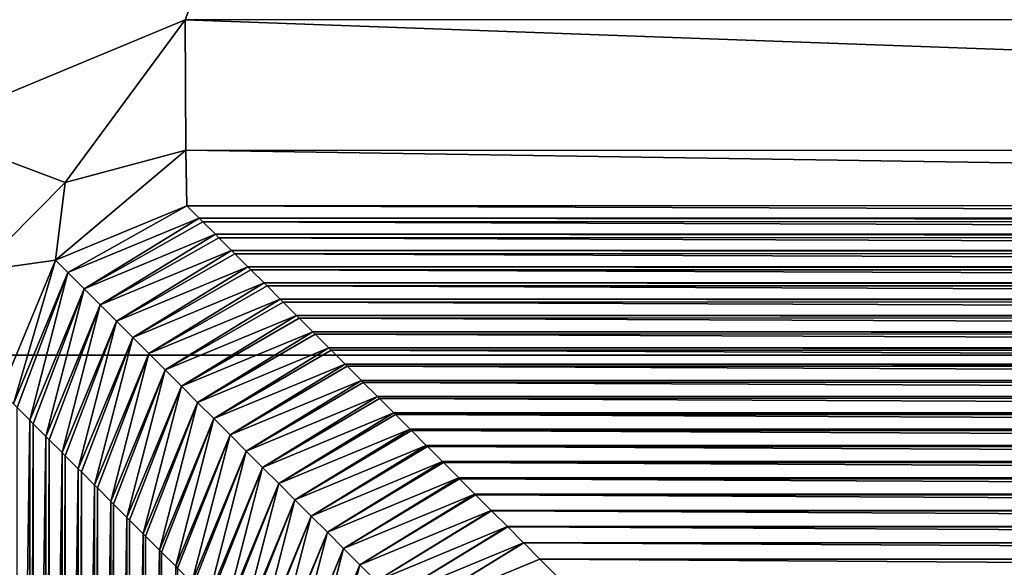
# Model space of a CAD drawing. Units: millimetres. Extents: x -321 to 321, y -12 to 12.
# Drawn here: x -310 to -308, y -7 to -5 of the extents above; entities that cross this region are included whole.
import ezdxf

# ---------------------------------------------------------------- set-up
doc = ezdxf.new("R2010")
doc.units = ezdxf.units.MM
doc.header["$LTSCALE"] = 65.185185
for name, color, linetype in [('326', 7, 'CONTINUOUS'), ('400', 7, 'CONTINUOUS'), ('403', 7, 'CONTINUOUS'), ('404', 7, 'CONTINUOUS'), ('463', 7, 'CONTINUOUS'), ('464', 7, 'CONTINUOUS'), ('475', 7, 'CONTINUOUS'), ('481', 7, 'CONTINUOUS'), ('482', 7, 'CONTINUOUS')]:
    doc.layers.add(name, color=color, linetype=linetype)

msp = doc.modelspace()

# ---------------------------------------------------------------- linework, layer by layer
at = {"layer": '326', "linetype": 'CONTINUOUS'}
for points in [[(-306.71, -1.295, 142), (-311.24, -1.295, 142), (-306.71, -6.3, 142), (-306.71, -1.295, 142)], [(-306.71, -6.3, 142), (-311.24, -1.295, 142), (-311.24, -6.3, 142), (-306.71, -6.3, 142)], [(-306.71, -6.3, 142), (-311.24, -6.3, 142), (-306.71, -11.3, 142), (-306.71, -6.3, 142)], [(-306.71, -11.3, 142), (-311.24, -6.3, 142), (-310.03, -11.3, 142), (-306.71, -11.3, 142)], [(-310.03, -11.3, 142), (-311.24, -6.3, 142), (-311.24, -11.3, 142), (-310.03, -11.3, 142)]]:
    msp.add_3dface(points, dxfattribs=at)
at = {"layer": '400', "linetype": 'CONTINUOUS'}
for points in [[(-310.2749, -6.4751, 130.088), (-310.3086, -8.8311, 133.9419), (-310.3086, -6.4414, 133.9419), (-310.2749, -6.4751, 130.088)], [(-310.2749, -8.8648, 130.0853), (-310.3086, -8.8311, 133.9419), (-310.2749, -6.4751, 130.088), (-310.2749, -8.8648, 130.0853)], [(-310.2654, -6.4846, 128.9922), (-310.2749, -8.8648, 130.0853), (-310.2749, -6.4751, 130.088), (-310.2654, -6.4846, 128.9922)], [(-310.2654, -8.8743, 128.9922), (-310.2749, -8.8648, 130.0853), (-310.2654, -6.4846, 128.9922), (-310.2654, -8.8743, 128.9922)], [(-310.2312, -6.5187, 125.0834), (-310.2654, -8.8743, 128.9922), (-310.2654, -6.4846, 128.9922), (-310.2312, -6.5187, 125.0834)], [(-310.2312, -8.9085, 125.0807), (-310.2654, -8.8743, 128.9922), (-310.2312, -6.5187, 125.0834), (-310.2312, -8.9085, 125.0807)], [(-310.2222, -6.5278, 124.0426), (-310.2312, -8.9085, 125.0807), (-310.2312, -6.5187, 125.0834), (-310.2222, -6.5278, 124.0426)], [(-310.2222, -8.9175, 124.0426), (-310.2312, -8.9085, 125.0807), (-310.2222, -6.5278, 124.0426), (-310.2222, -8.9175, 124.0426)], [(-310.1876, -6.5624, 120.0787), (-310.2222, -8.9175, 124.0426), (-310.2222, -6.5278, 124.0426), (-310.1876, -6.5624, 120.0787)], [(-310.1875, -8.9521, 120.0761), (-310.2222, -8.9175, 124.0426), (-310.1876, -6.5624, 120.0787), (-310.1875, -8.9521, 120.0761)], [(-310.179, -6.571, 119.093), (-310.1875, -8.9521, 120.0761), (-310.1876, -6.5624, 120.0787), (-310.179, -6.571, 119.093)], [(-310.179, -8.9607, 119.093), (-310.1875, -8.9521, 120.0761), (-310.179, -6.571, 119.093), (-310.179, -8.9607, 119.093)], [(-310.1439, -6.6061, 115.0741), (-310.179, -8.9607, 119.093), (-310.179, -6.571, 119.093), (-310.1439, -6.6061, 115.0741)], [(-310.1439, -8.9958, 115.0715), (-310.179, -8.9607, 119.093), (-310.1439, -6.6061, 115.0741), (-310.1439, -8.9958, 115.0715)], [(-310.1358, -6.6142, 114.1434), (-310.1439, -8.9958, 115.0715), (-310.1439, -6.6061, 115.0741), (-310.1358, -6.6142, 114.1434)], [(-310.1358, -9.0039, 114.1434), (-310.1439, -8.9958, 115.0715), (-310.1358, -6.6142, 114.1434), (-310.1358, -9.0039, 114.1434)], [(-310.1002, -6.6498, 110.0694), (-310.1358, -9.0039, 114.1434), (-310.1358, -6.6142, 114.1434), (-310.1002, -6.6498, 110.0694)], [(-310.1002, -9.0395, 110.0669), (-310.1358, -9.0039, 114.1434), (-310.1002, -6.6498, 110.0694), (-310.1002, -9.0395, 110.0669)], [(-310.0926, -6.6574, 109.1938), (-310.1002, -9.0395, 110.0669), (-310.1002, -6.6498, 110.0694), (-310.0926, -6.6574, 109.1938)], [(-310.0926, -9.0471, 109.1938), (-310.1002, -9.0395, 110.0669), (-310.0926, -6.6574, 109.1938), (-310.0926, -9.0471, 109.1938)], [(-310.0565, -6.6934, 105.0648), (-310.0926, -9.0471, 109.1938), (-310.0926, -6.6574, 109.1938), (-310.0565, -6.6934, 105.0648)], [(-310.0565, -9.0832, 105.0623), (-310.0926, -9.0471, 109.1938), (-310.0565, -6.6934, 105.0648), (-310.0565, -9.0832, 105.0623)], [(-310.0494, -6.7006, 104.2442), (-310.0565, -9.0832, 105.0623), (-310.0565, -6.6934, 105.0648), (-310.0494, -6.7006, 104.2442)], [(-310.0494, -9.0903, 104.2442), (-310.0565, -9.0832, 105.0623), (-310.0494, -6.7006, 104.2442), (-310.0494, -9.0903, 104.2442)], [(-310.0129, -6.7371, 100.0601), (-310.0494, -9.0903, 104.2442), (-310.0494, -6.7006, 104.2442), (-310.0129, -6.7371, 100.0601)], [(-310.0129, -9.1268, 100.0577), (-310.0494, -9.0903, 104.2442), (-310.0129, -6.7371, 100.0601), (-310.0129, -9.1268, 100.0577)], [(-310.0062, -6.7438, 99.2946), (-310.0129, -9.1268, 100.0577), (-310.0129, -6.7371, 100.0601), (-310.0062, -6.7438, 99.2946)], [(-310.0062, -9.1335, 99.2946), (-310.0129, -9.1268, 100.0577), (-310.0062, -6.7438, 99.2946), (-310.0062, -9.1335, 99.2946)], [(-309.9692, -6.7808, 95.0555), (-310.0062, -9.1335, 99.2946), (-310.0062, -6.7438, 99.2946), (-309.9692, -6.7808, 95.0555)], [(-309.9692, -9.1705, 95.0532), (-310.0062, -9.1335, 99.2946), (-309.9692, -6.7808, 95.0555), (-309.9692, -9.1705, 95.0532)], [(-309.963, -6.787, 94.345), (-309.9692, -9.1705, 95.0532), (-309.9692, -6.7808, 95.0555), (-309.963, -6.787, 94.345)], [(-309.963, -9.1767, 94.345), (-309.9692, -9.1705, 95.0532), (-309.963, -6.787, 94.345), (-309.963, -9.1767, 94.345)], [(-309.9255, -6.8245, 90.0508), (-309.963, -9.1767, 94.345), (-309.963, -6.787, 94.345), (-309.9255, -6.8245, 90.0508)], [(-309.9255, -9.2142, 90.0486), (-309.963, -9.1767, 94.345), (-309.9255, -6.8245, 90.0508), (-309.9255, -9.2142, 90.0486)], [(-309.9198, -6.8302, 89.3953), (-309.9255, -9.2142, 90.0486), (-309.9255, -6.8245, 90.0508), (-309.9198, -6.8302, 89.3953)], [(-309.9198, -9.2199, 89.3953), (-309.9255, -9.2142, 90.0486), (-309.9198, -6.8302, 89.3953), (-309.9198, -9.2199, 89.3953)], [(-309.8818, -6.8681, 85.0462), (-309.9198, -9.2199, 89.3953), (-309.9198, -6.8302, 89.3953), (-309.8818, -6.8681, 85.0462)], [(-309.8818, -9.2579, 85.044), (-309.9198, -9.2199, 89.3953), (-309.8818, -6.8681, 85.0462), (-309.8818, -9.2579, 85.044)], [(-309.8766, -6.8734, 84.4457), (-309.8818, -9.2579, 85.044), (-309.8818, -6.8681, 85.0462), (-309.8766, -6.8734, 84.4457)]]:
    msp.add_3dface(points, dxfattribs=at)
at = {"layer": '403', "linetype": 'CONTINUOUS'}
for points in [[(-308.9015, -6.8485, 30), (-301.0985, -6.8485, 30), (-301.1507, -6.9008, 27.0083), (-308.9015, -6.8485, 30)], [(-308.9015, -6.8485, 30), (-301.1507, -6.9008, 27.0083), (-308.8493, -6.9007, 27.0095), (-308.9015, -6.8485, 30)]]:
    msp.add_3dface(points, dxfattribs=at)
at = {"layer": '404', "linetype": 'CONTINUOUS'}
for points in [[(-300.1814, -5.9314, 135.0927), (-309.8518, -5.8982, 138.9002), (-300.1474, -5.8974, 138.9849), (-300.1814, -5.9314, 135.0927)], [(-309.8186, -5.9314, 135.0927), (-309.8518, -5.8982, 138.9002), (-300.1814, -5.9314, 135.0927), (-309.8186, -5.9314, 135.0927)], [(-309.8086, -5.9414, 133.9502), (-309.8186, -5.9314, 135.0927), (-300.1906, -5.9407, 134.031), (-309.8086, -5.9414, 133.9502)], [(-300.1906, -5.9407, 134.031), (-309.8186, -5.9314, 135.0927), (-300.1814, -5.9314, 135.0927), (-300.1906, -5.9407, 134.031)], [(-300.2251, -5.9751, 130.088), (-309.8086, -5.9414, 133.9502), (-300.1906, -5.9407, 134.031), (-300.2251, -5.9751, 130.088)], [(-309.7749, -5.9751, 130.088), (-309.8086, -5.9414, 133.9502), (-300.2251, -5.9751, 130.088), (-309.7749, -5.9751, 130.088)], [(-309.7654, -5.9846, 129.0002), (-309.7749, -5.9751, 130.088), (-300.2339, -5.9839, 129.0772), (-309.7654, -5.9846, 129.0002)], [(-300.2339, -5.9839, 129.0772), (-309.7749, -5.9751, 130.088), (-300.2251, -5.9751, 130.088), (-300.2339, -5.9839, 129.0772)], [(-300.2687, -6.0188, 125.0834), (-309.7654, -5.9846, 129.0002), (-300.2339, -5.9839, 129.0772), (-300.2687, -6.0188, 125.0834)], [(-309.7313, -6.0188, 125.0834), (-309.7654, -5.9846, 129.0002), (-300.2687, -6.0188, 125.0834), (-309.7313, -6.0188, 125.0834)], [(-309.7223, -6.0278, 124.0502), (-309.7313, -6.0188, 125.0834), (-300.2771, -6.0271, 124.1233), (-309.7223, -6.0278, 124.0502)], [(-300.2771, -6.0271, 124.1233), (-309.7313, -6.0188, 125.0834), (-300.2687, -6.0188, 125.0834), (-300.2771, -6.0271, 124.1233)], [(-300.3124, -6.0624, 120.0787), (-309.7223, -6.0278, 124.0502), (-300.2771, -6.0271, 124.1233), (-300.3124, -6.0624, 120.0787)], [(-309.6876, -6.0624, 120.0787), (-309.7223, -6.0278, 124.0502), (-300.3124, -6.0624, 120.0787), (-309.6876, -6.0624, 120.0787)], [(-309.6791, -6.071, 119.1002), (-309.6876, -6.0624, 120.0787), (-300.3203, -6.0704, 119.1695), (-309.6791, -6.071, 119.1002)], [(-300.3203, -6.0704, 119.1695), (-309.6876, -6.0624, 120.0787), (-300.3124, -6.0624, 120.0787), (-300.3203, -6.0704, 119.1695)], [(-300.3561, -6.1061, 115.0741), (-309.6791, -6.071, 119.1002), (-300.3203, -6.0704, 119.1695), (-300.3561, -6.1061, 115.0741)], [(-309.6439, -6.1061, 115.0741), (-309.6791, -6.071, 119.1002), (-300.3561, -6.1061, 115.0741), (-309.6439, -6.1061, 115.0741)], [(-309.6359, -6.1142, 114.1502), (-309.6439, -6.1061, 115.0741), (-300.3636, -6.1136, 114.2156), (-309.6359, -6.1142, 114.1502)], [(-300.3636, -6.1136, 114.2156), (-309.6439, -6.1061, 115.0741), (-300.3561, -6.1061, 115.0741), (-300.3636, -6.1136, 114.2156)], [(-300.3998, -6.1498, 110.0694), (-309.6359, -6.1142, 114.1502), (-300.3636, -6.1136, 114.2156), (-300.3998, -6.1498, 110.0694)], [(-309.6002, -6.1498, 110.0694), (-309.6359, -6.1142, 114.1502), (-300.3998, -6.1498, 110.0694), (-309.6002, -6.1498, 110.0694)], [(-309.5927, -6.1574, 109.2001), (-309.6002, -6.1498, 110.0694), (-300.4068, -6.1568, 109.2617), (-309.5927, -6.1574, 109.2001)], [(-300.4068, -6.1568, 109.2617), (-309.6002, -6.1498, 110.0694), (-300.3998, -6.1498, 110.0694), (-300.4068, -6.1568, 109.2617)], [(-300.4434, -6.1935, 105.0648), (-309.5927, -6.1574, 109.2001), (-300.4068, -6.1568, 109.2617), (-300.4434, -6.1935, 105.0648)], [(-309.5566, -6.1935, 105.0648), (-309.5927, -6.1574, 109.2001), (-300.4434, -6.1935, 105.0648), (-309.5566, -6.1935, 105.0648)], [(-309.5495, -6.2006, 104.2501), (-309.5566, -6.1935, 105.0648), (-300.45, -6.2001, 104.3079), (-309.5495, -6.2006, 104.2501)], [(-300.45, -6.2001, 104.3079), (-309.5566, -6.1935, 105.0648), (-300.4434, -6.1935, 105.0648), (-300.45, -6.2001, 104.3079)], [(-300.4871, -6.2371, 100.0601), (-309.5495, -6.2006, 104.2501), (-300.45, -6.2001, 104.3079), (-300.4871, -6.2371, 100.0601)], [(-309.5129, -6.2371, 100.0601), (-309.5495, -6.2006, 104.2501), (-300.4871, -6.2371, 100.0601), (-309.5129, -6.2371, 100.0601)], [(-309.5063, -6.2438, 99.3001), (-309.5129, -6.2371, 100.0601), (-300.4933, -6.2433, 99.354), (-309.5063, -6.2438, 99.3001)], [(-300.4933, -6.2433, 99.354), (-309.5129, -6.2371, 100.0601), (-300.4871, -6.2371, 100.0601), (-300.4933, -6.2433, 99.354)], [(-300.5308, -6.2808, 95.0555), (-309.5063, -6.2438, 99.3001), (-300.4933, -6.2433, 99.354), (-300.5308, -6.2808, 95.0555)], [(-309.4692, -6.2808, 95.0555), (-309.5063, -6.2438, 99.3001), (-300.5308, -6.2808, 95.0555), (-309.4692, -6.2808, 95.0555)], [(-309.4631, -6.287, 94.3501), (-309.4692, -6.2808, 95.0555), (-300.5365, -6.2865, 94.4002), (-309.4631, -6.287, 94.3501)], [(-300.5365, -6.2865, 94.4002), (-309.4692, -6.2808, 95.0555), (-300.5308, -6.2808, 95.0555), (-300.5365, -6.2865, 94.4002)], [(-300.5745, -6.3245, 90.0508), (-309.4631, -6.287, 94.3501), (-300.5365, -6.2865, 94.4002), (-300.5745, -6.3245, 90.0508)], [(-309.4255, -6.3245, 90.0508), (-309.4631, -6.287, 94.3501), (-300.5745, -6.3245, 90.0508), (-309.4255, -6.3245, 90.0508)], [(-309.4199, -6.3302, 89.4001), (-309.4255, -6.3245, 90.0508), (-300.5797, -6.3298, 89.4463), (-309.4199, -6.3302, 89.4001)], [(-300.5797, -6.3298, 89.4463), (-309.4255, -6.3245, 90.0508), (-300.5745, -6.3245, 90.0508), (-300.5797, -6.3298, 89.4463)], [(-300.6181, -6.3682, 85.0462), (-309.4199, -6.3302, 89.4001), (-300.5797, -6.3298, 89.4463), (-300.6181, -6.3682, 85.0462)], [(-309.3819, -6.3682, 85.0462), (-309.4199, -6.3302, 89.4001), (-300.6181, -6.3682, 85.0462), (-309.3819, -6.3682, 85.0462)], [(-309.3767, -6.3734, 84.4501), (-309.3819, -6.3682, 85.0462), (-300.623, -6.373, 84.4924), (-309.3767, -6.3734, 84.4501)], [(-300.623, -6.373, 84.4924), (-309.3819, -6.3682, 85.0462), (-300.6181, -6.3682, 85.0462), (-300.623, -6.373, 84.4924)], [(-300.6618, -6.4118, 80.0415), (-309.3767, -6.3734, 84.4501), (-300.623, -6.373, 84.4924), (-300.6618, -6.4118, 80.0415)], [(-309.3382, -6.4118, 80.0415), (-309.3767, -6.3734, 84.4501), (-300.6618, -6.4118, 80.0415), (-309.3382, -6.4118, 80.0415)], [(-309.3335, -6.4166, 79.5001), (-309.3382, -6.4118, 80.0415), (-300.6662, -6.4162, 79.5386), (-309.3335, -6.4166, 79.5001)], [(-300.6662, -6.4162, 79.5386), (-309.3382, -6.4118, 80.0415), (-300.6618, -6.4118, 80.0415), (-300.6662, -6.4162, 79.5386)], [(-300.7055, -6.4555, 75.0369), (-309.3335, -6.4166, 79.5001), (-300.6662, -6.4162, 79.5386), (-300.7055, -6.4555, 75.0369)], [(-309.2945, -6.4555, 75.0369), (-309.3335, -6.4166, 79.5001), (-300.7055, -6.4555, 75.0369), (-309.2945, -6.4555, 75.0369)], [(-309.2903, -6.4598, 74.5501), (-309.2945, -6.4555, 75.0369), (-300.7094, -6.4594, 74.5847), (-309.2903, -6.4598, 74.5501)], [(-300.7094, -6.4594, 74.5847), (-309.2945, -6.4555, 75.0369), (-300.7055, -6.4555, 75.0369), (-300.7094, -6.4594, 74.5847)], [(-300.7492, -6.4992, 70.0322), (-309.2903, -6.4598, 74.5501), (-300.7094, -6.4594, 74.5847), (-300.7492, -6.4992, 70.0322)], [(-309.2508, -6.4992, 70.0322), (-309.2903, -6.4598, 74.5501), (-300.7492, -6.4992, 70.0322), (-309.2508, -6.4992, 70.0322)], [(-309.2471, -6.5029, 69.6001), (-309.2508, -6.4992, 70.0322), (-300.7527, -6.5027, 69.6309), (-309.2471, -6.5029, 69.6001)], [(-300.7527, -6.5027, 69.6309), (-309.2508, -6.4992, 70.0322), (-300.7492, -6.4992, 70.0322), (-300.7527, -6.5027, 69.6309)], [(-300.7928, -6.5429, 65.0276), (-309.2471, -6.5029, 69.6001), (-300.7527, -6.5027, 69.6309), (-300.7928, -6.5429, 65.0276)], [(-309.2072, -6.5429, 65.0276), (-309.2471, -6.5029, 69.6001), (-300.7928, -6.5429, 65.0276), (-309.2072, -6.5429, 65.0276)], [(-309.2039, -6.5461, 64.6501), (-309.2072, -6.5429, 65.0276), (-300.7959, -6.5459, 64.677), (-309.2039, -6.5461, 64.6501)], [(-300.7959, -6.5459, 64.677), (-309.2072, -6.5429, 65.0276), (-300.7928, -6.5429, 65.0276), (-300.7959, -6.5459, 64.677)], [(-300.8365, -6.5865, 60.0229), (-309.2039, -6.5461, 64.6501), (-300.7959, -6.5459, 64.677), (-300.8365, -6.5865, 60.0229)], [(-309.1635, -6.5865, 60.0229), (-309.2039, -6.5461, 64.6501), (-300.8365, -6.5865, 60.0229), (-309.1635, -6.5865, 60.0229)], [(-309.1607, -6.5893, 59.7001), (-309.1635, -6.5865, 60.0229), (-300.8391, -6.5891, 59.7232), (-309.1607, -6.5893, 59.7001)], [(-300.8391, -6.5891, 59.7232), (-309.1635, -6.5865, 60.0229), (-300.8365, -6.5865, 60.0229), (-300.8391, -6.5891, 59.7232)], [(-300.8802, -6.6302, 55.0183), (-309.1607, -6.5893, 59.7001), (-300.8391, -6.5891, 59.7232), (-300.8802, -6.6302, 55.0183)], [(-309.1198, -6.6302, 55.0183), (-309.1607, -6.5893, 59.7001), (-300.8802, -6.6302, 55.0183), (-309.1198, -6.6302, 55.0183)], [(-309.1175, -6.6325, 54.75), (-309.1198, -6.6302, 55.0183), (-300.8823, -6.6324, 54.7693), (-309.1175, -6.6325, 54.75)], [(-300.8823, -6.6324, 54.7693), (-309.1198, -6.6302, 55.0183), (-300.8802, -6.6302, 55.0183), (-300.8823, -6.6324, 54.7693)], [(-300.9238, -6.6739, 50.0136), (-309.1175, -6.6325, 54.75), (-300.8823, -6.6324, 54.7693), (-300.9238, -6.6739, 50.0136)], [(-309.0762, -6.6739, 50.0136), (-309.1175, -6.6325, 54.75), (-300.9238, -6.6739, 50.0136), (-309.0762, -6.6739, 50.0136)], [(-309.0743, -6.6757, 49.8), (-309.0762, -6.6739, 50.0136), (-300.9256, -6.6756, 49.8154), (-309.0743, -6.6757, 49.8)], [(-300.9256, -6.6756, 49.8154), (-309.0762, -6.6739, 50.0136), (-300.9238, -6.6739, 50.0136), (-300.9256, -6.6756, 49.8154)], [(-300.9675, -6.7176, 45.009), (-309.0743, -6.6757, 49.8), (-300.9256, -6.6756, 49.8154), (-300.9675, -6.7176, 45.009)], [(-309.0325, -6.7176, 45.009), (-309.0743, -6.6757, 49.8), (-300.9675, -6.7176, 45.009), (-309.0325, -6.7176, 45.009)], [(-309.0311, -6.7189, 44.85), (-309.0325, -6.7176, 45.009), (-300.9688, -6.7188, 44.8616), (-309.0311, -6.7189, 44.85)], [(-300.9688, -6.7188, 44.8616), (-309.0325, -6.7176, 45.009), (-300.9675, -6.7176, 45.009), (-300.9688, -6.7188, 44.8616)], [(-301.0112, -6.7612, 40.0043), (-309.0311, -6.7189, 44.85), (-300.9688, -6.7188, 44.8616), (-301.0112, -6.7612, 40.0043)], [(-308.9888, -6.7612, 40.0043), (-309.0311, -6.7189, 44.85), (-301.0112, -6.7612, 40.0043), (-308.9888, -6.7612, 40.0043)], [(-308.9879, -6.7621, 39.9), (-308.9888, -6.7612, 40.0043), (-301.012, -6.7621, 39.9077), (-308.9879, -6.7621, 39.9)], [(-301.012, -6.7621, 39.9077), (-308.9888, -6.7612, 40.0043), (-301.0112, -6.7612, 40.0043), (-301.012, -6.7621, 39.9077)], [(-308.9451, -6.8049, 34.9997), (-308.9879, -6.7621, 39.9), (-301.0549, -6.8049, 34.9997), (-308.9451, -6.8049, 34.9997)], [(-301.0549, -6.8049, 34.9997), (-308.9879, -6.7621, 39.9), (-301.012, -6.7621, 39.9077), (-301.0549, -6.8049, 34.9997)], [(-308.9447, -6.8053, 34.95), (-308.9451, -6.8049, 34.9997), (-301.0985, -6.8485, 30), (-308.9447, -6.8053, 34.95)], [(-301.0985, -6.8485, 30), (-308.9451, -6.8049, 34.9997), (-301.0549, -6.8049, 34.9997), (-301.0985, -6.8485, 30)], [(-308.9015, -6.8485, 30), (-308.9447, -6.8053, 34.95), (-301.0985, -6.8485, 30), (-308.9015, -6.8485, 30)]]:
    msp.add_3dface(points, dxfattribs=at)
at = {"layer": '463', "linetype": 'CONTINUOUS'}
for points in [[(-309.8518, -5.8982, 138.9002), (-310.1721, -6.0779, 135.0909), (-310.2054, -6.0447, 138.8958), (-309.8518, -5.8982, 138.9002)], [(-309.8518, -5.8982, 138.9002), (-309.8186, -5.9314, 135.0927), (-310.1721, -6.0779, 135.0909), (-309.8518, -5.8982, 138.9002)], [(-310.1721, -6.0779, 135.0909), (-309.8186, -5.9314, 135.0927), (-310.1285, -6.1215, 130.0863), (-310.1721, -6.0779, 135.0909)], [(-309.8186, -5.9314, 135.0927), (-309.8086, -5.9414, 133.9502), (-310.1285, -6.1215, 130.0863), (-309.8186, -5.9314, 135.0927)], [(-309.8086, -5.9414, 133.9502), (-309.7749, -5.9751, 130.088), (-310.1285, -6.1215, 130.0863), (-309.8086, -5.9414, 133.9502)], [(-309.7749, -5.9751, 130.088), (-310.0848, -6.1652, 125.0817), (-310.1285, -6.1215, 130.0863), (-309.7749, -5.9751, 130.088)], [(-309.7749, -5.9751, 130.088), (-309.7654, -5.9846, 129.0002), (-310.0848, -6.1652, 125.0817), (-309.7749, -5.9751, 130.088)], [(-309.7654, -5.9846, 129.0002), (-309.7313, -6.0188, 125.0834), (-310.0848, -6.1652, 125.0817), (-309.7654, -5.9846, 129.0002)], [(-309.7313, -6.0188, 125.0834), (-310.0411, -6.2089, 120.0771), (-310.0848, -6.1652, 125.0817), (-309.7313, -6.0188, 125.0834)], [(-309.7313, -6.0188, 125.0834), (-309.7223, -6.0278, 124.0502), (-310.0411, -6.2089, 120.0771), (-309.7313, -6.0188, 125.0834)], [(-309.7223, -6.0278, 124.0502), (-309.6876, -6.0624, 120.0787), (-310.0411, -6.2089, 120.0771), (-309.7223, -6.0278, 124.0502)], [(-310.3186, -6.4314, 135.0927), (-310.3517, -6.3982, 138.8915), (-310.2054, -6.0447, 138.8958), (-310.3186, -6.4314, 135.0927)], [(-310.1721, -6.0779, 135.0909), (-310.3186, -6.4314, 135.0927), (-310.2054, -6.0447, 138.8958), (-310.1721, -6.0779, 135.0909)], [(-309.6876, -6.0624, 120.0787), (-309.9974, -6.2526, 115.0724), (-310.0411, -6.2089, 120.0771), (-309.6876, -6.0624, 120.0787)], [(-309.6876, -6.0624, 120.0787), (-309.6791, -6.071, 119.1002), (-309.9974, -6.2526, 115.0724), (-309.6876, -6.0624, 120.0787)], [(-310.3086, -6.4414, 133.9419), (-310.3186, -6.4314, 135.0927), (-310.1721, -6.0779, 135.0909), (-310.3086, -6.4414, 133.9419)], [(-310.2749, -6.4751, 130.088), (-310.3086, -6.4414, 133.9419), (-310.1721, -6.0779, 135.0909), (-310.2749, -6.4751, 130.088)], [(-310.2749, -6.4751, 130.088), (-310.1721, -6.0779, 135.0909), (-310.1285, -6.1215, 130.0863), (-310.2749, -6.4751, 130.088)], [(-309.6791, -6.071, 119.1002), (-309.6439, -6.1061, 115.0741), (-309.9974, -6.2526, 115.0724), (-309.6791, -6.071, 119.1002)], [(-310.2654, -6.4846, 128.9922), (-310.2749, -6.4751, 130.088), (-310.1285, -6.1215, 130.0863), (-310.2654, -6.4846, 128.9922)], [(-310.2312, -6.5187, 125.0834), (-310.2654, -6.4846, 128.9922), (-310.1285, -6.1215, 130.0863), (-310.2312, -6.5187, 125.0834)], [(-310.0848, -6.1652, 125.0817), (-310.2312, -6.5187, 125.0834), (-310.1285, -6.1215, 130.0863), (-310.0848, -6.1652, 125.0817)], [(-309.6439, -6.1061, 115.0741), (-309.9538, -6.2962, 110.0678), (-309.9974, -6.2526, 115.0724), (-309.6439, -6.1061, 115.0741)], [(-309.6439, -6.1061, 115.0741), (-309.6359, -6.1142, 114.1502), (-309.9538, -6.2962, 110.0678), (-309.6439, -6.1061, 115.0741)], [(-309.6359, -6.1142, 114.1502), (-309.6002, -6.1498, 110.0694), (-309.9538, -6.2962, 110.0678), (-309.6359, -6.1142, 114.1502)], [(-309.6002, -6.1498, 110.0694), (-309.9101, -6.3399, 105.0632), (-309.9538, -6.2962, 110.0678), (-309.6002, -6.1498, 110.0694)], [(-309.6002, -6.1498, 110.0694), (-309.5927, -6.1574, 109.2001), (-309.9101, -6.3399, 105.0632), (-309.6002, -6.1498, 110.0694)], [(-310.2222, -6.5278, 124.0426), (-310.2312, -6.5187, 125.0834), (-310.0848, -6.1652, 125.0817), (-310.2222, -6.5278, 124.0426)], [(-310.1876, -6.5624, 120.0787), (-310.2222, -6.5278, 124.0426), (-310.0848, -6.1652, 125.0817), (-310.1876, -6.5624, 120.0787)], [(-310.0411, -6.2089, 120.0771), (-310.1876, -6.5624, 120.0787), (-310.0848, -6.1652, 125.0817), (-310.0411, -6.2089, 120.0771)], [(-309.5927, -6.1574, 109.2001), (-309.5566, -6.1935, 105.0648), (-309.9101, -6.3399, 105.0632), (-309.5927, -6.1574, 109.2001)], [(-309.5566, -6.1935, 105.0648), (-309.8664, -6.3836, 100.0586), (-309.9101, -6.3399, 105.0632), (-309.5566, -6.1935, 105.0648)], [(-309.5566, -6.1935, 105.0648), (-309.5495, -6.2006, 104.2501), (-309.8664, -6.3836, 100.0586), (-309.5566, -6.1935, 105.0648)], [(-309.5495, -6.2006, 104.2501), (-309.5129, -6.2371, 100.0601), (-309.8664, -6.3836, 100.0586), (-309.5495, -6.2006, 104.2501)], [(-310.179, -6.571, 119.093), (-310.1876, -6.5624, 120.0787), (-310.0411, -6.2089, 120.0771), (-310.179, -6.571, 119.093)], [(-310.1439, -6.6061, 115.0741), (-310.179, -6.571, 119.093), (-310.0411, -6.2089, 120.0771), (-310.1439, -6.6061, 115.0741)], [(-309.9974, -6.2526, 115.0724), (-310.1439, -6.6061, 115.0741), (-310.0411, -6.2089, 120.0771), (-309.9974, -6.2526, 115.0724)], [(-310.1358, -6.6142, 114.1434), (-310.1439, -6.6061, 115.0741), (-309.9974, -6.2526, 115.0724), (-310.1358, -6.6142, 114.1434)], [(-310.1002, -6.6498, 110.0694), (-310.1358, -6.6142, 114.1434), (-309.9974, -6.2526, 115.0724), (-310.1002, -6.6498, 110.0694)], [(-309.9538, -6.2962, 110.0678), (-310.1002, -6.6498, 110.0694), (-309.9974, -6.2526, 115.0724), (-309.9538, -6.2962, 110.0678)], [(-309.5129, -6.2371, 100.0601), (-309.8227, -6.4273, 95.054), (-309.8664, -6.3836, 100.0586), (-309.5129, -6.2371, 100.0601)], [(-309.5129, -6.2371, 100.0601), (-309.5063, -6.2438, 99.3001), (-309.8227, -6.4273, 95.054), (-309.5129, -6.2371, 100.0601)], [(-309.5063, -6.2438, 99.3001), (-309.4692, -6.2808, 95.0555), (-309.8227, -6.4273, 95.054), (-309.5063, -6.2438, 99.3001)], [(-309.4692, -6.2808, 95.0555), (-309.7791, -6.4709, 90.0493), (-309.8227, -6.4273, 95.054), (-309.4692, -6.2808, 95.0555)], [(-309.4692, -6.2808, 95.0555), (-309.4631, -6.287, 94.3501), (-309.7791, -6.4709, 90.0493), (-309.4692, -6.2808, 95.0555)], [(-310.0926, -6.6574, 109.1938), (-310.1002, -6.6498, 110.0694), (-309.9538, -6.2962, 110.0678), (-310.0926, -6.6574, 109.1938)], [(-310.0565, -6.6934, 105.0648), (-310.0926, -6.6574, 109.1938), (-309.9538, -6.2962, 110.0678), (-310.0565, -6.6934, 105.0648)], [(-309.9101, -6.3399, 105.0632), (-310.0565, -6.6934, 105.0648), (-309.9538, -6.2962, 110.0678), (-309.9101, -6.3399, 105.0632)], [(-309.4631, -6.287, 94.3501), (-309.4255, -6.3245, 90.0508), (-309.7791, -6.4709, 90.0493), (-309.4631, -6.287, 94.3501)], [(-309.4255, -6.3245, 90.0508), (-309.7354, -6.5146, 85.0447), (-309.7791, -6.4709, 90.0493), (-309.4255, -6.3245, 90.0508)], [(-309.4255, -6.3245, 90.0508), (-309.4199, -6.3302, 89.4001), (-309.7354, -6.5146, 85.0447), (-309.4255, -6.3245, 90.0508)], [(-309.4199, -6.3302, 89.4001), (-309.3819, -6.3682, 85.0462), (-309.7354, -6.5146, 85.0447), (-309.4199, -6.3302, 89.4001)], [(-310.0494, -6.7006, 104.2442), (-310.0565, -6.6934, 105.0648), (-309.9101, -6.3399, 105.0632), (-310.0494, -6.7006, 104.2442)], [(-310.0129, -6.7371, 100.0601), (-310.0494, -6.7006, 104.2442), (-309.9101, -6.3399, 105.0632), (-310.0129, -6.7371, 100.0601)], [(-309.8664, -6.3836, 100.0586), (-310.0129, -6.7371, 100.0601), (-309.9101, -6.3399, 105.0632), (-309.8664, -6.3836, 100.0586)], [(-310.0062, -6.7438, 99.2946), (-310.0129, -6.7371, 100.0601), (-309.8664, -6.3836, 100.0586), (-310.0062, -6.7438, 99.2946)], [(-309.9692, -6.7808, 95.0555), (-310.0062, -6.7438, 99.2946), (-309.8664, -6.3836, 100.0586), (-309.9692, -6.7808, 95.0555)], [(-309.8227, -6.4273, 95.054), (-309.9692, -6.7808, 95.0555), (-309.8664, -6.3836, 100.0586), (-309.8227, -6.4273, 95.054)], [(-309.3819, -6.3682, 85.0462), (-309.6917, -6.5583, 80.0401), (-309.7354, -6.5146, 85.0447), (-309.3819, -6.3682, 85.0462)], [(-309.3819, -6.3682, 85.0462), (-309.3767, -6.3734, 84.4501), (-309.6917, -6.5583, 80.0401), (-309.3819, -6.3682, 85.0462)], [(-309.3767, -6.3734, 84.4501), (-309.3382, -6.4118, 80.0415), (-309.6917, -6.5583, 80.0401), (-309.3767, -6.3734, 84.4501)], [(-309.3382, -6.4118, 80.0415), (-309.648, -6.602, 75.0355), (-309.6917, -6.5583, 80.0401), (-309.3382, -6.4118, 80.0415)], [(-309.3382, -6.4118, 80.0415), (-309.3335, -6.4166, 79.5001), (-309.648, -6.602, 75.0355), (-309.3382, -6.4118, 80.0415)], [(-309.963, -6.787, 94.345), (-309.9692, -6.7808, 95.0555), (-309.8227, -6.4273, 95.054), (-309.963, -6.787, 94.345)], [(-309.9255, -6.8245, 90.0508), (-309.963, -6.787, 94.345), (-309.8227, -6.4273, 95.054), (-309.9255, -6.8245, 90.0508)], [(-309.7791, -6.4709, 90.0493), (-309.9255, -6.8245, 90.0508), (-309.8227, -6.4273, 95.054), (-309.7791, -6.4709, 90.0493)], [(-309.3335, -6.4166, 79.5001), (-309.2945, -6.4555, 75.0369), (-309.648, -6.602, 75.0355), (-309.3335, -6.4166, 79.5001)], [(-309.2945, -6.4555, 75.0369), (-309.6044, -6.6456, 70.0309), (-309.648, -6.602, 75.0355), (-309.2945, -6.4555, 75.0369)], [(-309.2945, -6.4555, 75.0369), (-309.2903, -6.4598, 74.5501), (-309.6044, -6.6456, 70.0309), (-309.2945, -6.4555, 75.0369)], [(-309.2903, -6.4598, 74.5501), (-309.2508, -6.4992, 70.0322), (-309.6044, -6.6456, 70.0309), (-309.2903, -6.4598, 74.5501)], [(-309.9198, -6.8302, 89.3953), (-309.9255, -6.8245, 90.0508), (-309.7791, -6.4709, 90.0493), (-309.9198, -6.8302, 89.3953)], [(-309.8818, -6.8681, 85.0462), (-309.9198, -6.8302, 89.3953), (-309.7791, -6.4709, 90.0493), (-309.8818, -6.8681, 85.0462)], [(-309.7354, -6.5146, 85.0447), (-309.8818, -6.8681, 85.0462), (-309.7791, -6.4709, 90.0493), (-309.7354, -6.5146, 85.0447)], [(-309.8766, -6.8734, 84.4457), (-309.8818, -6.8681, 85.0462), (-309.7354, -6.5146, 85.0447), (-309.8766, -6.8734, 84.4457)], [(-309.8382, -6.9118, 80.0415), (-309.8766, -6.8734, 84.4457), (-309.7354, -6.5146, 85.0447), (-309.8382, -6.9118, 80.0415)], [(-309.6917, -6.5583, 80.0401), (-309.8382, -6.9118, 80.0415), (-309.7354, -6.5146, 85.0447), (-309.6917, -6.5583, 80.0401)], [(-309.2508, -6.4992, 70.0322), (-309.5607, -6.6893, 65.0263), (-309.6044, -6.6456, 70.0309), (-309.2508, -6.4992, 70.0322)], [(-309.2508, -6.4992, 70.0322), (-309.2471, -6.5029, 69.6001), (-309.5607, -6.6893, 65.0263), (-309.2508, -6.4992, 70.0322)], [(-309.2471, -6.5029, 69.6001), (-309.2072, -6.5429, 65.0276), (-309.5607, -6.6893, 65.0263), (-309.2471, -6.5029, 69.6001)], [(-309.2072, -6.5429, 65.0276), (-309.517, -6.733, 60.0216), (-309.5607, -6.6893, 65.0263), (-309.2072, -6.5429, 65.0276)], [(-309.2072, -6.5429, 65.0276), (-309.2039, -6.5461, 64.6501), (-309.517, -6.733, 60.0216), (-309.2072, -6.5429, 65.0276)], [(-309.2039, -6.5461, 64.6501), (-309.1635, -6.5865, 60.0229), (-309.517, -6.733, 60.0216), (-309.2039, -6.5461, 64.6501)], [(-309.8334, -6.9166, 79.4961), (-309.8382, -6.9118, 80.0415), (-309.6917, -6.5583, 80.0401), (-309.8334, -6.9166, 79.4961)], [(-309.7945, -6.9555, 75.0369), (-309.8334, -6.9166, 79.4961), (-309.6917, -6.5583, 80.0401), (-309.7945, -6.9555, 75.0369)], [(-309.648, -6.602, 75.0355), (-309.7945, -6.9555, 75.0369), (-309.6917, -6.5583, 80.0401), (-309.648, -6.602, 75.0355)], [(-309.1635, -6.5865, 60.0229), (-309.4733, -6.7767, 55.017), (-309.517, -6.733, 60.0216), (-309.1635, -6.5865, 60.0229)], [(-309.1635, -6.5865, 60.0229), (-309.1607, -6.5893, 59.7001), (-309.4733, -6.7767, 55.017), (-309.1635, -6.5865, 60.0229)], [(-309.1607, -6.5893, 59.7001), (-309.1198, -6.6302, 55.0183), (-309.4733, -6.7767, 55.017), (-309.1607, -6.5893, 59.7001)], [(-309.7902, -6.9598, 74.5465), (-309.7945, -6.9555, 75.0369), (-309.648, -6.602, 75.0355), (-309.7902, -6.9598, 74.5465)], [(-309.7508, -6.9992, 70.0322), (-309.7902, -6.9598, 74.5465), (-309.648, -6.602, 75.0355), (-309.7508, -6.9992, 70.0322)], [(-309.6044, -6.6456, 70.0309), (-309.7508, -6.9992, 70.0322), (-309.648, -6.602, 75.0355), (-309.6044, -6.6456, 70.0309)], [(-309.747, -7.0029, 69.5969), (-309.7508, -6.9992, 70.0322), (-309.6044, -6.6456, 70.0309), (-309.747, -7.0029, 69.5969)], [(-309.7071, -7.0428, 65.0276), (-309.747, -7.0029, 69.5969), (-309.6044, -6.6456, 70.0309), (-309.7071, -7.0428, 65.0276)], [(-309.5607, -6.6893, 65.0263), (-309.7071, -7.0428, 65.0276), (-309.6044, -6.6456, 70.0309), (-309.5607, -6.6893, 65.0263)], [(-309.1198, -6.6302, 55.0183), (-309.4297, -6.8203, 50.0124), (-309.4733, -6.7767, 55.017), (-309.1198, -6.6302, 55.0183)], [(-309.1198, -6.6302, 55.0183), (-309.1175, -6.6325, 54.75), (-309.4297, -6.8203, 50.0124), (-309.1198, -6.6302, 55.0183)], [(-309.1175, -6.6325, 54.75), (-309.0762, -6.6739, 50.0136), (-309.4297, -6.8203, 50.0124), (-309.1175, -6.6325, 54.75)], [(-309.0762, -6.6739, 50.0136), (-309.386, -6.864, 45.0078), (-309.4297, -6.8203, 50.0124), (-309.0762, -6.6739, 50.0136)], [(-309.0762, -6.6739, 50.0136), (-309.0743, -6.6757, 49.8), (-309.386, -6.864, 45.0078), (-309.0762, -6.6739, 50.0136)], [(-309.0743, -6.6757, 49.8), (-309.0325, -6.7176, 45.009), (-309.386, -6.864, 45.0078), (-309.0743, -6.6757, 49.8)], [(-309.7038, -7.0461, 64.6473), (-309.7071, -7.0428, 65.0276), (-309.5607, -6.6893, 65.0263), (-309.7038, -7.0461, 64.6473)], [(-309.6635, -7.0865, 60.0229), (-309.7038, -7.0461, 64.6473), (-309.5607, -6.6893, 65.0263), (-309.6635, -7.0865, 60.0229)], [(-309.517, -6.733, 60.0216), (-309.6635, -7.0865, 60.0229), (-309.5607, -6.6893, 65.0263), (-309.517, -6.733, 60.0216)], [(-309.6606, -7.0893, 59.6977), (-309.6635, -7.0865, 60.0229), (-309.517, -6.733, 60.0216), (-309.6606, -7.0893, 59.6977)], [(-309.6198, -7.1302, 55.0183), (-309.6606, -7.0893, 59.6977), (-309.517, -6.733, 60.0216), (-309.6198, -7.1302, 55.0183)], [(-309.4733, -6.7767, 55.017), (-309.6198, -7.1302, 55.0183), (-309.517, -6.733, 60.0216), (-309.4733, -6.7767, 55.017)], [(-309.0325, -6.7176, 45.009), (-309.3423, -6.9077, 40.0032), (-309.386, -6.864, 45.0078), (-309.0325, -6.7176, 45.009)], [(-309.0325, -6.7176, 45.009), (-309.0311, -6.7189, 44.85), (-309.3423, -6.9077, 40.0032), (-309.0325, -6.7176, 45.009)], [(-309.0311, -6.7189, 44.85), (-308.9888, -6.7612, 40.0043), (-309.3423, -6.9077, 40.0032), (-309.0311, -6.7189, 44.85)], [(-309.6174, -7.1325, 54.7481), (-309.6198, -7.1302, 55.0183), (-309.4733, -6.7767, 55.017), (-309.6174, -7.1325, 54.7481)], [(-309.5761, -7.1738, 50.0136), (-309.6174, -7.1325, 54.7481), (-309.4733, -6.7767, 55.017), (-309.5761, -7.1738, 50.0136)], [(-309.4297, -6.8203, 50.0124), (-309.5761, -7.1738, 50.0136), (-309.4733, -6.7767, 55.017), (-309.4297, -6.8203, 50.0124)], [(-308.9888, -6.7612, 40.0043), (-309.2986, -6.9514, 34.9985), (-309.3423, -6.9077, 40.0032), (-308.9888, -6.7612, 40.0043)], [(-308.9888, -6.7612, 40.0043), (-308.9879, -6.7621, 39.9), (-309.2986, -6.9514, 34.9985), (-308.9888, -6.7612, 40.0043)], [(-308.9879, -6.7621, 39.9), (-308.9451, -6.8049, 34.9997), (-309.2986, -6.9514, 34.9985), (-308.9879, -6.7621, 39.9)], [(-308.9451, -6.8049, 34.9997), (-309.255, -6.995, 29.9989), (-309.2986, -6.9514, 34.9985), (-308.9451, -6.8049, 34.9997)], [(-308.9451, -6.8049, 34.9997), (-308.9447, -6.8053, 34.95), (-309.255, -6.995, 29.9989), (-308.9451, -6.8049, 34.9997)], [(-308.9447, -6.8053, 34.95), (-308.9015, -6.8485, 30), (-309.255, -6.995, 29.9989), (-308.9447, -6.8053, 34.95)], [(-309.5742, -7.1757, 49.7984), (-309.5761, -7.1738, 50.0136), (-309.4297, -6.8203, 50.0124), (-309.5742, -7.1757, 49.7984)], [(-309.5324, -7.2175, 45.009), (-309.5742, -7.1757, 49.7984), (-309.4297, -6.8203, 50.0124), (-309.5324, -7.2175, 45.009)], [(-309.386, -6.864, 45.0078), (-309.5324, -7.2175, 45.009), (-309.4297, -6.8203, 50.0124), (-309.386, -6.864, 45.0078)], [(-309.5311, -7.2189, 44.8488), (-309.5324, -7.2175, 45.009), (-309.386, -6.864, 45.0078), (-309.5311, -7.2189, 44.8488)], [(-309.4888, -7.2612, 40.0043), (-309.5311, -7.2189, 44.8488), (-309.386, -6.864, 45.0078), (-309.4888, -7.2612, 40.0043)], [(-309.3423, -6.9077, 40.0032), (-309.4888, -7.2612, 40.0043), (-309.386, -6.864, 45.0078), (-309.3423, -6.9077, 40.0032)]]:
    msp.add_3dface(points, dxfattribs=at)
at = {"layer": '464', "linetype": 'CONTINUOUS'}
msp.add_3dface([(-308.9015, -6.8485, 30), (-308.8493, -6.9007, 27.0095), (-309.255, -6.995, 29.9989), (-308.9015, -6.8485, 30)], dxfattribs=at)
at = {"layer": '475', "linetype": 'CONTINUOUS'}
for points in [[(-313.0381, -1.2165, 139.368), (-308.2833, -1.2165, 139.4095), (-310.5634, -5.6914, 139.3896), (-313.0381, -1.2165, 139.368)], [(-310.5634, -5.6914, 139.3896), (-308.2833, -1.2165, 139.4095), (-309.8562, -5.3982, 139.3958), (-310.5634, -5.6914, 139.3896)], [(-309.8562, -5.3982, 139.3958), (-308.2833, -1.2165, 139.4095), (-305.004, -5.3978, 139.4382), (-309.8562, -5.3982, 139.3958)]]:
    msp.add_3dface(points, dxfattribs=at)
at = {"layer": '481', "linetype": 'CONTINUOUS'}
for points in [[(-309.8562, -5.3982, 139.3958), (-305.004, -5.3978, 139.4382), (-300.1505, -5.7495, 139.3356), (-309.8562, -5.3982, 139.3958)], [(-309.8562, -5.3982, 139.3958), (-300.1505, -5.7495, 139.3356), (-309.8549, -5.7486, 139.2524), (-309.8562, -5.3982, 139.3958)], [(-300.1474, -5.8974, 138.9849), (-309.8518, -5.8982, 138.9002), (-309.8549, -5.7486, 139.2524), (-300.1474, -5.8974, 138.9849)], [(-300.1505, -5.7495, 139.3356), (-300.1474, -5.8974, 138.9849), (-309.8549, -5.7486, 139.2524), (-300.1505, -5.7495, 139.3356)]]:
    msp.add_3dface(points, dxfattribs=at)
at = {"layer": '482', "linetype": 'CONTINUOUS'}
for points in [[(-310.5634, -5.6914, 139.3896), (-309.8562, -5.3982, 139.3958), (-310.1795, -5.8361, 139.2492), (-310.5634, -5.6914, 139.3896)], [(-309.8562, -5.3982, 139.3958), (-309.8549, -5.7486, 139.2524), (-310.1795, -5.8361, 139.2492), (-309.8562, -5.3982, 139.3958)], [(-310.416, -6.0742, 139.246), (-310.5634, -5.6914, 139.3896), (-310.1795, -5.8361, 139.2492), (-310.416, -6.0742, 139.246)], [(-309.8518, -5.8982, 138.9002), (-310.2054, -6.0447, 138.8958), (-309.8549, -5.7486, 139.2524), (-309.8518, -5.8982, 138.9002)], [(-309.8549, -5.7486, 139.2524), (-310.2054, -6.0447, 138.8958), (-310.1795, -5.8361, 139.2492), (-309.8549, -5.7486, 139.2524)], [(-310.2054, -6.0447, 138.8958), (-310.416, -6.0742, 139.246), (-310.1795, -5.8361, 139.2492), (-310.2054, -6.0447, 138.8958)], [(-310.2054, -6.0447, 138.8958), (-310.3517, -6.3982, 138.8915), (-310.416, -6.0742, 139.246), (-310.2054, -6.0447, 138.8958)]]:
    msp.add_3dface(points, dxfattribs=at)

doc.saveas('drawing.dxf')
